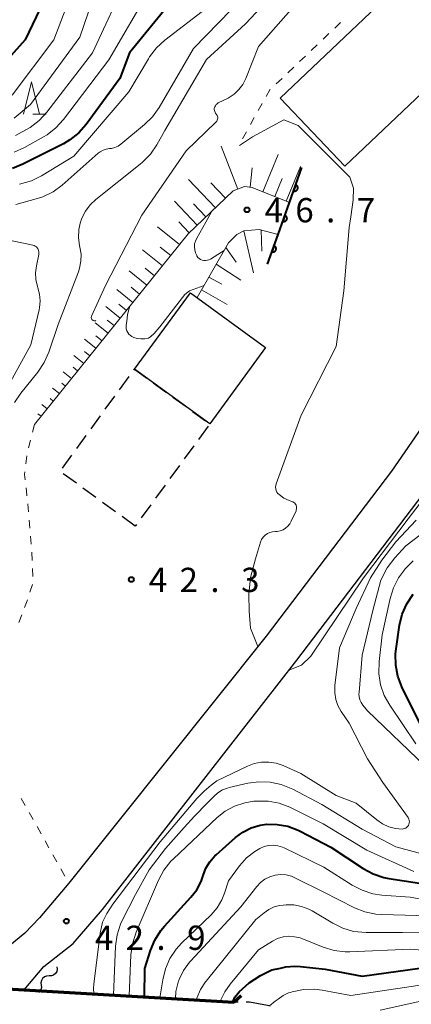
# Model space of a CAD drawing. Units: metres. Extents: x -72000 to -69999, y 31500 to 33001.
# Drawn here: x -70274 to -70213, y 31840 to 31992 of the extents above; entities that cross this region are included whole.
import ezdxf

# ---------------------------------------------------------------- set-up
doc = ezdxf.new("R2010")
doc.units = ezdxf.units.M
for name, color, linetype, lineweight in [('210100_道路縁(街区線)', 7, 'Continuous', 30), ('210600_庭園路等', 7, 'Continuous', 30), ('220300_道路橋(高架部)', 7, 'Continuous', 70), ('220399_道路橋(ひげ)', 7, 'Continuous', 70), ('300100_普通建物', 7, 'Continuous', 30), ('300300_普通無壁舎', 7, 'Continuous', 30), ('510200_細流', 7, 'Continuous', 30), ('610111_人工斜面(上)', 7, 'Continuous', 30), ('610199_人工斜面(ヒゲ)', 7, 'Continuous', 30), ('611100_コンクリート被覆(直落)', 7, 'Continuous', 30), ('630100_植生界', 7, 'Continuous', 30), ('633200_針葉樹林', 7, 'Continuous', 13), ('710100_等高線(計曲線)', 7, 'Continuous', 40), ('710200_等高線(主曲線)', 7, 'Continuous', 13), ('731200_図化機測定による標高点', 7, 'Continuous', 40)]:
    doc.layers.add(name, color=color, linetype=linetype, lineweight=lineweight)
doc.styles.add('Style-WORKING', font='MS Gothic.ttf')

msp = doc.modelspace()

# ---------------------------------------------------------------- linework, layer by layer
at = {"layer": '210100_道路縁(街区線)', "linetype": 'Continuous', "lineweight": 30, "flags": 128}
for points in [[(-70273.19, 31842.15), (-70270.11, 31845.73), (-70265.59, 31849.32), (-70261.06, 31854.54), (-70231.07, 31893.13), (-70211.57, 31918.78), (-70203.73, 31930.17), (-70198.81, 31937.2), (-70194.47, 31946.01), (-70190.83, 31957.13), (-70189.78, 31961.73), (-70189.27, 31968.34), (-70188.48, 31970.19), (-70187.38, 31971.66), (-70185.99, 31973.08), (-70184.59, 31974.18), (-70173.69, 31978.54), (-70163.93, 31983.04), (-70160.86, 31984.34), (-70152.18, 31990.63), (-70133.6, 32006.94), (-70126.87, 32014), (-70118.9, 32020.65), (-70087.6, 32047.13)], [(-70155.93, 31995.33), (-70163.83, 31989.6), (-70166.36, 31988.53), (-70176.06, 31984.06), (-70187.61, 31979.43), (-70190, 31977.56), (-70191.95, 31975.56), (-70193.59, 31973.37), (-70194.7, 31971.19), (-70195.2, 31969.39), (-70195.73, 31962.63), (-70196.62, 31958.73), (-70200.04, 31948.28), (-70203.99, 31940.26), (-70208.66, 31933.59), (-70216.43, 31922.3), (-70235.8, 31896.81), (-70266.27, 31858.63), (-70270.8, 31853.27), (-70273.07, 31850.92), (-70275.41, 31849.01)]]:
    msp.add_lwpolyline(points, dxfattribs=at)
at = {"layer": '210600_庭園路等', "linetype": 'Continuous', "lineweight": 30}
msp.add_line((-70240.13, 31840.26), (-70240.8, 31840.26), dxfattribs=at)
at = {"layer": '210600_庭園路等', "linetype": 'Continuous', "lineweight": 30, "flags": 128}
msp.add_lwpolyline([(-70235.2, 31839.61), (-70235.6, 31839.74), (-70238.36, 31840.26), (-70238.88, 31840.26)], dxfattribs=at)
at = {"layer": '220300_道路橋(高架部)', "linetype": 'Continuous', "lineweight": 70, "flags": 128}
msp.add_lwpolyline([(-70335.4, 31845.78), (-70240.8, 31840.26)], dxfattribs=at)
at = {"layer": '220399_道路橋(ひげ)', "linetype": 'Continuous', "lineweight": 70, "flags": 128}
msp.add_lwpolyline([(-70240.8, 31840.26), (-70239.68, 31841.26)], dxfattribs=at)
at = {"layer": '300100_普通建物', "linetype": 'Continuous', "lineweight": 30}
for points in [[(-70233.66, 31980), (-70168.03, 32042.31), (-70158.04, 32031.79), (-70223.67, 31969.47)], [(-70256.12, 31938.08), (-70247.51, 31949.89), (-70235.9, 31941.43), (-70244.5, 31929.61)]]:
    msp.add_3dface(points, dxfattribs=at)
at = {"layer": '300300_普通無壁舎', "linetype": 'Continuous', "lineweight": 30}
for p, q in [((-70258.43, 31934.91), (-70256.96, 31936.93)), ((-70253.23, 31935.97), (-70251.21, 31934.5)), ((-70260.64, 31931.88), (-70259.17, 31933.9)), ((-70250.2, 31933.76), (-70248.18, 31932.29)), ((-70262.85, 31928.85), (-70261.38, 31930.87)), ((-70247.17, 31931.56), (-70245.15, 31930.08)), ((-70244.76, 31929.25), (-70246.24, 31927.23)), ((-70265.06, 31925.82), (-70263.59, 31927.84)), ((-70246.97, 31926.22), (-70248.45, 31924.2)), ((-70267.27, 31922.79), (-70265.8, 31924.81)), ((-70249.18, 31923.19), (-70250.66, 31921.17)), ((-70265.11, 31920.45), (-70267.13, 31921.92)), ((-70251.39, 31920.16), (-70252.87, 31918.14)), ((-70262.08, 31918.24), (-70264.1, 31919.71)), ((-70259.05, 31916.03), (-70261.07, 31917.5)), ((-70253.6, 31917.13), (-70255.08, 31915.11)), ((-70256.02, 31913.82), (-70258.04, 31915.29)), ((-70255.81, 31914.1), (-70256.02, 31913.82))]:
    msp.add_line(p, q, dxfattribs=at)
at = {"layer": '300300_普通無壁舎', "linetype": 'Continuous', "lineweight": 30, "flags": 128}
msp.add_lwpolyline([(-70256.22, 31937.94), (-70256.12, 31938.08), (-70254.24, 31936.71)], dxfattribs=at)
at = {"layer": '510200_細流', "linetype": 'Continuous', "lineweight": 30, "flags": 128}
for points in [[(-70268.11, 31845.71), (-70268.07, 31845.35), (-70268.15, 31844.99), (-70268.34, 31844.67), (-70268.62, 31844.44), (-70268.97, 31844.3), (-70269.33, 31844.29)], [(-70269.33, 31844.29), (-70269.7, 31844.27), (-70270.04, 31844.14), (-70270.32, 31843.9), (-70270.51, 31843.59), (-70270.6, 31843.23), (-70270.56, 31842.87)], [(-70270.56, 31842.87), (-70270.52, 31842.5), (-70270.6, 31842.15), (-70270.79, 31841.83), (-70270.91, 31841.73)]]:
    msp.add_lwpolyline(points, dxfattribs=at)
at = {"layer": '610111_人工斜面(上)', "linetype": 'Continuous', "lineweight": 13, "flags": 128}
for points in [[(-70232.21, 31963.83), (-70237.95, 31966.19), (-70239.15, 31966.32), (-70240.92, 31965.64), (-70247.84, 31959.01), (-70271.56, 31929.55)], [(-70246.47, 31949.14), (-70241.62, 31957.59), (-70240.34, 31958.88), (-70239.26, 31959.47), (-70236.88, 31959.69), (-70233.97, 31958.91)]]:
    msp.add_lwpolyline(points, dxfattribs=at)
at = {"layer": '610199_人工斜面(ヒゲ)', "linetype": 'Continuous', "lineweight": 13, "flags": 128}
for points in [[(-70240.2, 31965.91), (-70242.75, 31972.57)], [(-70236.32, 31965.52), (-70233.95, 31971.29)], [(-70238.27, 31966.22), (-70237.96, 31969.22)], [(-70232.69, 31964.03), (-70230.48, 31969.39)], [(-70243.65, 31963.02), (-70247.82, 31967.38)], [(-70234.47, 31964.76), (-70233.33, 31967.54)], [(-70242.07, 31964.53), (-70244.34, 31966.9)], [(-70246.44, 31960.35), (-70249.98, 31964.06)], [(-70245.1, 31961.64), (-70247.02, 31963.64)], [(-70247.67, 31959.17), (-70249.3, 31960.88)], [(-70249.18, 31957.36), (-70252.56, 31960.08)], [(-70239.26, 31959.47), (-70237.74, 31952.96)], [(-70236.56, 31959.6), (-70236.49, 31956.3)], [(-70251.83, 31954.05), (-70254.89, 31956.51)], [(-70250.54, 31955.66), (-70252.15, 31956.96)], [(-70242.02, 31956.9), (-70240.45, 31954.6)], [(-70254.23, 31951.08), (-70256.98, 31953.29)], [(-70253.06, 31952.53), (-70254.51, 31953.69)], [(-70243.51, 31954.3), (-70239.71, 31951.83)], [(-70244.64, 31952.33), (-70242.66, 31951.2)], [(-70256.39, 31948.4), (-70258.86, 31950.39)], [(-70255.34, 31949.7), (-70256.64, 31950.75)], [(-70245.78, 31950.34), (-70241.8, 31948.06)], [(-70258.33, 31945.99), (-70260.56, 31947.78)], [(-70257.38, 31947.16), (-70258.56, 31948.11)], [(-70259.27, 31944.82), (-70260.33, 31945.67)], [(-70260.21, 31943.65), (-70262.2, 31945.25)], [(-70262.09, 31941.31), (-70263.85, 31942.73)], [(-70261.15, 31942.48), (-70262.09, 31943.24)], [(-70263.97, 31938.98), (-70265.49, 31940.2)], [(-70263.03, 31940.15), (-70263.85, 31940.8)], [(-70264.92, 31937.81), (-70265.61, 31938.37)], [(-70265.86, 31936.64), (-70267.13, 31937.67)], [(-70267.74, 31934.3), (-70268.78, 31935.14)], [(-70266.8, 31935.47), (-70267.38, 31935.94)], [(-70268.68, 31933.14), (-70269.17, 31933.53)], [(-70269.62, 31931.97), (-70270.42, 31932.61)], [(-70270.56, 31930.8), (-70271.05, 31931.19)]]:
    msp.add_lwpolyline(points, dxfattribs=at)
at = {"layer": '611100_コンクリート被覆(直落)', "linetype": 'Continuous', "lineweight": 40, "flags": 128}
msp.add_lwpolyline([(-70235.6, 31954.34), (-70233.97, 31958.91), (-70232.21, 31963.83), (-70230.27, 31969.27)], dxfattribs=at)
for points in [[(-70231.23, 31966.58), (-70231.56, 31965.64), (-70231.52, 31965.63), (-70231.48, 31965.62), (-70231.44, 31965.61), (-70231.39, 31965.61), (-70231.35, 31965.61), (-70231.31, 31965.62), (-70231.26, 31965.63), (-70231.22, 31965.64), (-70231.18, 31965.66), (-70231.14, 31965.68), (-70231.11, 31965.7), (-70231.07, 31965.73), (-70231.04, 31965.76), (-70231.01, 31965.79), (-70230.99, 31965.83), (-70230.96, 31965.87), (-70230.94, 31965.9), (-70230.93, 31965.94), (-70230.91, 31965.99), (-70230.9, 31966.03), (-70230.9, 31966.07), (-70230.9, 31966.12), (-70230.9, 31966.16), (-70230.9, 31966.2), (-70230.91, 31966.24), (-70230.93, 31966.29), (-70230.94, 31966.33), (-70230.96, 31966.37), (-70230.99, 31966.4), (-70231.01, 31966.44), (-70231.04, 31966.47), (-70231.08, 31966.5), (-70231.11, 31966.52), (-70231.15, 31966.55), (-70231.19, 31966.57)], [(-70232.91, 31961.87), (-70233.25, 31960.93), (-70233.2, 31960.92), (-70233.16, 31960.91), (-70233.12, 31960.9), (-70233.07, 31960.9), (-70233.03, 31960.91), (-70232.99, 31960.91), (-70232.95, 31960.92), (-70232.9, 31960.94), (-70232.86, 31960.95), (-70232.83, 31960.97), (-70232.79, 31960.99), (-70232.76, 31961.02), (-70232.72, 31961.05), (-70232.69, 31961.08), (-70232.67, 31961.12), (-70232.64, 31961.16), (-70232.62, 31961.19), (-70232.61, 31961.24), (-70232.59, 31961.28), (-70232.59, 31961.32), (-70232.58, 31961.36), (-70232.58, 31961.41), (-70232.58, 31961.45), (-70232.59, 31961.49), (-70232.6, 31961.53), (-70232.61, 31961.58), (-70232.63, 31961.62), (-70232.65, 31961.66), (-70232.67, 31961.69), (-70232.7, 31961.73), (-70232.73, 31961.76), (-70232.76, 31961.79), (-70232.79, 31961.81), (-70232.83, 31961.84), (-70232.87, 31961.86)], [(-70234.59, 31957.17), (-70234.93, 31956.22), (-70234.89, 31956.21), (-70234.84, 31956.2), (-70234.8, 31956.2), (-70234.76, 31956.19), (-70234.71, 31956.2), (-70234.67, 31956.2), (-70234.63, 31956.21), (-70234.59, 31956.23), (-70234.55, 31956.24), (-70234.51, 31956.26), (-70234.47, 31956.29), (-70234.44, 31956.31), (-70234.4, 31956.34), (-70234.38, 31956.38), (-70234.35, 31956.41), (-70234.33, 31956.45), (-70234.31, 31956.49), (-70234.29, 31956.53), (-70234.28, 31956.57), (-70234.27, 31956.61), (-70234.26, 31956.65), (-70234.26, 31956.7), (-70234.26, 31956.74), (-70234.27, 31956.78), (-70234.28, 31956.83), (-70234.29, 31956.87), (-70234.31, 31956.91), (-70234.33, 31956.95), (-70234.35, 31956.98), (-70234.38, 31957.02), (-70234.41, 31957.05), (-70234.44, 31957.08), (-70234.48, 31957.11), (-70234.51, 31957.13), (-70234.55, 31957.15)]]:
    msp.add_lwpolyline(points, close=True, dxfattribs=at)
at = {"layer": '630100_植生界', "linetype": 'Continuous', "lineweight": 13}
for p, q in [((-70224.31, 31991.67), (-70225.21, 31990.81)), ((-70226.12, 31989.95), (-70227.02, 31989.08)), ((-70227.93, 31988.22), (-70228.83, 31987.36)), ((-70229.73, 31986.49), (-70230.64, 31985.63)), ((-70231.54, 31984.77), (-70232.45, 31983.91)), ((-70233.35, 31983.04), (-70234.26, 31982.18)), ((-70236.41, 31979.16), (-70237.02, 31978.07)), ((-70237.63, 31976.98), (-70238.24, 31975.89)), ((-70238.85, 31974.79), (-70239.44, 31973.69)), ((-70271.56, 31929.55), (-70271.88, 31928.34)), ((-70272.2, 31927.13), (-70272.52, 31925.92)), ((-70272.78, 31924.71), (-70272.93, 31923.46)), ((-70272.63, 31917.25), (-70272.52, 31916.01)), ((-70272.41, 31914.76), (-70272.3, 31913.52)), ((-70272.19, 31912.27), (-70272.08, 31911.03)), ((-70271.99, 31909.78), (-70271.93, 31908.53)), ((-70271.87, 31907.28), (-70271.81, 31906.03)), ((-70271.89, 31904.8), (-70272.28, 31903.62)), ((-70273.55, 31900.09), (-70274, 31898.93)), ((-70273.61, 31871.73), (-70273, 31870.64)), ((-70272.39, 31869.55), (-70271.78, 31868.46)), ((-70271.17, 31867.37), (-70270.56, 31866.28)), ((-70269.95, 31865.19), (-70269.34, 31864.1)), ((-70268.72, 31863.01), (-70268.11, 31861.92)), ((-70267.5, 31860.83), (-70266.89, 31859.74)), ((-70266.28, 31858.65), (-70266.27, 31858.63))]:
    msp.add_line(p, q, dxfattribs=at)
at = {"layer": '630100_植生界', "linetype": 'Continuous', "lineweight": 13, "flags": 128}
for points in [[(-70235.16, 31981.32), (-70235.24, 31981.24), (-70235.8, 31980.25)], [(-70273.07, 31922.22), (-70273.12, 31921.82), (-70273.02, 31920.98)], [(-70272.88, 31919.74), (-70272.75, 31918.63), (-70272.74, 31918.5)], [(-70272.66, 31902.43), (-70272.79, 31902.04), (-70273.1, 31901.26)]]:
    msp.add_lwpolyline(points, dxfattribs=at)
at = {"layer": '633200_針葉樹林', "linetype": 'Continuous', "lineweight": 13}
msp.add_line((-70271.83, 31977.49), (-70269.75, 31977.49), dxfattribs=at)
at = {"layer": '633200_針葉樹林', "linetype": 'Continuous', "lineweight": 13, "flags": 128}
msp.add_lwpolyline([(-70273.29, 31977.49), (-70272.04, 31982.49), (-70270.79, 31977.49)], dxfattribs=at)
at = {"layer": '710100_等高線(計曲線)', "linetype": 'Continuous', "lineweight": 40, "flags": 128}
for points, elevation in [([(-70241, 32002.5), (-70246.01, 31997.99), (-70247.5, 31997.37), (-70248.5, 31996.84), (-70249.39, 31996.16), (-70250.02, 31995.48), (-70256.89, 31987), (-70258.39, 31983), (-70263.59, 31975.92), (-70264.74, 31974.61), (-70266.11, 31973.52), (-70267.11, 31972.93), (-70273.36, 31969.75), (-70274.98, 31969.1)], 50), ([(-70269, 31997.44), (-70273, 31989), (-70277, 31984.62)], 60), ([(-70215.46, 31890.61), (-70215.8, 31892.33), (-70215.83, 31894.07), (-70215.74, 31894.88), (-70215.19, 31898.52), (-70214.79, 31900.22), (-70214.09, 31901.81), (-70213.08, 31903.32)], 50), ([(-70211.89, 31882.98), (-70214.83, 31888.99), (-70215.46, 31890.61)], 50), ([(-70254.59, 31841.07), (-70254.54, 31845.46), (-70253.66, 31848.24), (-70253, 31849.85), (-70252.06, 31851.32), (-70251.5, 31852), (-70247.42, 31856.46), (-70246.53, 31857.62), (-70245.86, 31858.91), (-70245.54, 31859.82), (-70245.12, 31860.93), (-70244.51, 31861.94), (-70243.73, 31862.84), (-70243.52, 31863.03), (-70240.55, 31865.68), (-70239.4, 31866.54), (-70238.11, 31867.18), (-70236.74, 31867.59), (-70235.74, 31867.73), (-70234.08, 31867.72), (-70232.44, 31867.42), (-70230.88, 31866.85), (-70230.56, 31866.68), (-70225.8, 31864.2), (-70220.82, 31860.91), (-70219.29, 31860.08), (-70217.64, 31859.52), (-70216.84, 31859.37), (-70209.74, 31858.26)], 50), ([(-70240.93, 31840.27), (-70240.92, 31840.4), (-70240.63, 31841.01), (-70239.97, 31841.83), (-70238.42, 31843.22), (-70236.7, 31844.38), (-70234.9, 31845.25), (-70233.61, 31845.52), (-70232.74, 31845.71), (-70231.39, 31845.82), (-70230.5, 31845.77), (-70226.68, 31845.32), (-70221, 31844.26), (-70210.23, 31845.77)], 60)]:
    msp.add_lwpolyline(points, dxfattribs=dict(at, elevation=elevation))
at = {"layer": '710200_等高線(主曲線)', "linetype": 'Continuous', "lineweight": 13, "flags": 128}
for points, elevation in [([(-70264.7, 31999.3), (-70268.6, 31989), (-70275.05, 31980.46)], 58), ([(-70236.06, 31999.22), (-70237.12, 31997.84), (-70237.32, 31997.63), (-70247, 31987.66), (-70252.35, 31978.52), (-70253.36, 31977.1), (-70254.6, 31975.88), (-70258.23, 31972.87), (-70258.67, 31972.57), (-70259.15, 31972.34), (-70259.67, 31972.21), (-70260, 31972.17), (-70260.5, 31972.1), (-70260.98, 31971.94), (-70261.43, 31971.7), (-70261.75, 31971.45), (-70267.31, 31966.54), (-70268.71, 31965.51), (-70270.28, 31964.73), (-70271.31, 31964.39), (-70274.46, 31963.54)], 46), ([(-70233.43, 31997.44), (-70239, 31991.47), (-70245, 31985.97), (-70251.45, 31975), (-70252.69, 31972.76), (-70253.66, 31971.31), (-70254.88, 31970.06), (-70255.24, 31969.75), (-70262.12, 31964.32), (-70263, 31963.5), (-70263.72, 31962.53), (-70264.26, 31961.45), (-70264.43, 31960.96), (-70264.46, 31960.86), (-70264.73, 31959.65), (-70264.79, 31958.41), (-70264.62, 31957.18), (-70264.57, 31956.96), (-70264.39, 31955.87), (-70264.41, 31954.76), (-70264.61, 31953.68), (-70264.8, 31953.11), (-70267.93, 31945), (-70269.37, 31940.7), (-70270.07, 31939.11), (-70271.07, 31937.6), (-70273.67, 31934.39), (-70274.64, 31932.94)], 44), ([(-70257.13, 31998.87), (-70262.63, 31987), (-70269.68, 31977.8), (-70270.86, 31976.52), (-70272.24, 31975.46), (-70272.91, 31975.07), (-70274.51, 31974.21)], 54), ([(-70261.99, 31997), (-70264.58, 31989.42), (-70272.2, 31979), (-70274.74, 31976.86)], 56), ([(-70253.66, 31997), (-70260.09, 31985.91), (-70267.1, 31976.66), (-70268.27, 31975.37), (-70269.64, 31974.3), (-70270.18, 31973.98), (-70273.12, 31972.33), (-70274.71, 31971.61)], 52), ([(-70230.87, 31994.91), (-70237, 31987.96), (-70238.96, 31983.02), (-70239.42, 31982.11), (-70240.02, 31981.3), (-70240.76, 31980.6), (-70241.69, 31980), (-70243.19, 31979.23), (-70243.36, 31979.11), (-70243.52, 31978.97), (-70243.65, 31978.81), (-70243.74, 31978.62), (-70243.77, 31978.54), (-70243.81, 31978.38), (-70243.82, 31978.21), (-70243.8, 31978.05), (-70243.75, 31977.89), (-70243.68, 31977.75), (-70243.64, 31977.68), (-70243.46, 31977.45), (-70243.38, 31977.32), (-70243.33, 31977.18), (-70243.29, 31977.03), (-70243.29, 31976.87), (-70243.31, 31976.72), (-70243.36, 31976.58), (-70243.43, 31976.44), (-70243.53, 31976.32), (-70243.56, 31976.29), (-70248.16, 31971.84), (-70255, 31961.91)], 42), ([(-70245, 31993.88), (-70251.46, 31988.92), (-70252.74, 31987.74), (-70253.8, 31986.35), (-70253.98, 31986.06), (-70257, 31980.93), (-70265.49, 31971), (-70270.49, 31967.96), (-70272.05, 31967.18), (-70273.87, 31966.67)], 48), ([(-70232.3, 31891.55), (-70230.37, 31892.31), (-70228.91, 31893.74), (-70220.79, 31905.81), (-70213.88, 31914.93), (-70208.47, 31922), (-70203.99, 31928.06), (-70198.13, 31935.87), (-70193.41, 31947), (-70191.12, 31953.54), (-70190.51, 31954.89), (-70189.61, 31956.19), (-70188.62, 31957.38), (-70186.39, 31963), (-70180.33, 31971), (-70173, 31976.38), (-70162.79, 31981), (-70158.22, 31983), (-70147, 31992.94)], 42), ([(-70239.93, 31972.66), (-70237.89, 31973.98), (-70233.05, 31976.6), (-70230.84, 31975.73), (-70222.89, 31967.76), (-70222.31, 31966.08), (-70222.34, 31964.25), (-70222.73, 31961.63), (-70223, 31960), (-70223.79, 31950.21), (-70225, 31941.57), (-70230.38, 31931), (-70234.26, 31920.38), (-70234.33, 31920.12), (-70234.35, 31919.86), (-70234.33, 31919.59), (-70234.26, 31919.34), (-70234.15, 31919.09), (-70233.99, 31918.88), (-70233.81, 31918.69), (-70233.07, 31918.17), (-70232.26, 31917.79)], 42), ([(-70242.29, 31956.41), (-70242.69, 31956.19), (-70244.4, 31955.11), (-70244.63, 31954.99), (-70244.88, 31954.91), (-70245.15, 31954.88), (-70245.41, 31954.89), (-70245.67, 31954.95), (-70245.92, 31955.05), (-70246.14, 31955.19), (-70246.33, 31955.37), (-70246.49, 31955.59), (-70246.52, 31955.63), (-70246.72, 31956.06), (-70246.84, 31956.51), (-70246.89, 31956.97), (-70246.85, 31957.44), (-70246.73, 31957.89), (-70246.53, 31958.31), (-70246.5, 31958.35), (-70245.11, 31960.82), (-70244.21, 31962.49)], 46), ([(-70255, 31961.91), (-70260.59, 31951), (-70262.75, 31946.3), (-70262.78, 31946.21), (-70262.8, 31946.12), (-70262.8, 31946.03), (-70262.78, 31945.94), (-70262.75, 31945.86), (-70262.71, 31945.78), (-70262.65, 31945.71), (-70262.58, 31945.66), (-70262.5, 31945.61), (-70262.42, 31945.58), (-70262.33, 31945.57), (-70262.24, 31945.57), (-70262.15, 31945.58), (-70262.12, 31945.6)], 42), ([(-70279.34, 31958.8), (-70273, 31957.51), (-70271.83, 31957.26), (-70271.63, 31957.19), (-70271.45, 31957.1), (-70271.28, 31956.97), (-70271.14, 31956.82), (-70271.03, 31956.64), (-70270.95, 31956.45), (-70270.9, 31956.24), (-70270.89, 31956.03), (-70270.92, 31955.83), (-70271.29, 31954.08), (-70271.42, 31953), (-70271.36, 31951.92), (-70271.12, 31950.86), (-70271.05, 31950.67), (-70270.79, 31949.67), (-70270.7, 31948.63), (-70270.79, 31947.59), (-70270.86, 31947.27), (-70272.14, 31941.86), (-70278.19, 31931)], 46), ([(-70245.38, 31951.03), (-70247.62, 31950.2), (-70248.35, 31949.64), (-70252.23, 31944.63), (-70253.12, 31943.61), (-70253.62, 31943.16), (-70253.99, 31942.89), (-70254.55, 31942.77), (-70255.13, 31942.75), (-70255.7, 31942.83), (-70256.24, 31943), (-70256.52, 31943.14), (-70256.77, 31943.3), (-70256.99, 31943.51), (-70257.17, 31943.75), (-70257.31, 31944.02), (-70257.4, 31944.3), (-70257.43, 31944.6), (-70257.41, 31944.9), (-70257.34, 31945.46), (-70257.2, 31946.53), (-70256.86, 31947.81)], 44), ([(-70232.26, 31917.79), (-70231.98, 31917.69), (-70231.85, 31917.65), (-70231.68, 31917.58), (-70231.52, 31917.49), (-70231.38, 31917.36), (-70231.27, 31917.22), (-70231.18, 31917.05), (-70231.13, 31916.88), (-70231.1, 31916.69), (-70231.11, 31916.51), (-70231.15, 31916.33), (-70231.19, 31916.2), (-70231.92, 31914.58), (-70232.15, 31914.17), (-70232.45, 31913.81), (-70232.8, 31913.51), (-70233.2, 31913.27), (-70233.64, 31913.1), (-70234.1, 31913.01), (-70234.37, 31913), (-70234.8, 31912.96), (-70235.22, 31912.85), (-70235.61, 31912.67), (-70235.96, 31912.42), (-70236.26, 31912.12), (-70236.51, 31911.76), (-70236.7, 31911.37), (-70237.47, 31908.78), (-70238.2, 31905.87), (-70238.46, 31903.28), (-70238.45, 31900.68), (-70238.23, 31898.03)], 42), ([(-70225.22, 31888.07), (-70225.2, 31889.18), (-70224.5, 31895), (-70221.89, 31901.07), (-70219.7, 31905.84), (-70217.92, 31908.58), (-70215.77, 31911.4), (-70212.63, 31914.73)], 44), ([(-70211.26, 31876.74), (-70220.14, 31885.29), (-70220.85, 31886.15), (-70221.12, 31886.54), (-70221.32, 31886.97), (-70221.44, 31887.43), (-70221.47, 31887.91), (-70221.46, 31888.1), (-70221, 31893.87), (-70219.35, 31900.8), (-70218.08, 31905.48), (-70217.12, 31907.4), (-70215.93, 31908.94), (-70214.24, 31910.77), (-70211.86, 31912.58)], 46), ([(-70212.69, 31880.15), (-70216.72, 31886.13), (-70217.57, 31887.66), (-70218.13, 31889.3), (-70218.41, 31891.03), (-70218.36, 31892.89), (-70217.88, 31897), (-70216.65, 31902.63), (-70216.14, 31904.29), (-70215.34, 31905.84), (-70214.59, 31906.87), (-70214.31, 31907.21), (-70213.08, 31908.45)], 48), ([(-70238.23, 31898.03), (-70237.07, 31895.22)], 42), ([(-70262.4, 31841.52), (-70262.44, 31842.43), (-70262.39, 31843), (-70261.44, 31850.9), (-70261.08, 31852.6), (-70260.39, 31853.93), (-70259.49, 31855.37), (-70252.16, 31865.02), (-70246.49, 31871.72), (-70245.37, 31872.87), (-70244.31, 31873.76), (-70243.41, 31874.43), (-70238.7, 31876.71), (-70237.64, 31877.11), (-70236.52, 31877.33), (-70235.38, 31877.34), (-70234.25, 31877.16), (-70233.2, 31876.8), (-70230.43, 31875.57), (-70225, 31872.2), (-70221.9, 31871), (-70218.73, 31868.4), (-70217.84, 31867.79), (-70216.86, 31867.35), (-70215.82, 31867.08), (-70214.81, 31867), (-70214.62, 31867.02), (-70214.43, 31867.07), (-70214.25, 31867.15), (-70214.09, 31867.27), (-70213.95, 31867.41), (-70213.83, 31867.57), (-70213.75, 31867.75), (-70213.7, 31867.94), (-70213.68, 31868.13), (-70213.7, 31868.33), (-70213.75, 31868.52), (-70213.83, 31868.7), (-70213.89, 31868.79), (-70217.78, 31874.22), (-70220.16, 31877.84), (-70223, 31883.36), (-70224.23, 31885.18), (-70224.73, 31886.08), (-70225.06, 31887.05), (-70225.22, 31888.07)], 44), ([(-70259.38, 31841.34), (-70259.05, 31848.92), (-70258.83, 31850.64), (-70258.31, 31852.31), (-70258.05, 31852.88), (-70255.96, 31856.9), (-70253.85, 31860.69), (-70251.35, 31863.98), (-70248.47, 31867.26), (-70246.86, 31868.99), (-70244.89, 31871), (-70243.9, 31872.05), (-70243.27, 31872.6), (-70242.56, 31873.04), (-70241.79, 31873.34), (-70241.5, 31873.42), (-70238.64, 31874.07), (-70236.91, 31874.31), (-70235.17, 31874.25), (-70233.47, 31873.88), (-70231.7, 31873.15), (-70227.23, 31870.77), (-70221, 31866.96), (-70215.76, 31864.24), (-70209.43, 31862.57)], 46), ([(-70256.96, 31841.2), (-70256.69, 31847.55), (-70256.46, 31849.28), (-70255.88, 31851.08), (-70252.42, 31859.1), (-70251.6, 31860.64), (-70250.52, 31862.01), (-70250.11, 31862.42), (-70243.39, 31868.76), (-70242.11, 31869.77), (-70240.67, 31870.55), (-70239.12, 31871.06), (-70237.72, 31871.29), (-70237.24, 31871.33), (-70235.49, 31871.32), (-70233.78, 31871.01), (-70232.14, 31870.4), (-70231.94, 31870.3), (-70227, 31867.83), (-70220.27, 31863.73), (-70213, 31860.44)], 48), ([(-70252.2, 31840.93), (-70251.78, 31843.68), (-70251.36, 31845.38), (-70250.66, 31846.97), (-70249.69, 31848.42), (-70248.85, 31849.34), (-70244.29, 31853.76), (-70243.36, 31854.83), (-70242.64, 31856.04), (-70242.22, 31857.08), (-70241.6, 31859), (-70239.9, 31861.3), (-70238.82, 31862.53), (-70237.54, 31863.55), (-70236.79, 31864), (-70236.13, 31864.29), (-70235.43, 31864.45), (-70234.7, 31864.49), (-70233.99, 31864.41), (-70233.3, 31864.2), (-70233.03, 31864.09), (-70226.88, 31861.12), (-70222.54, 31858.35), (-70221, 31857.54), (-70219.34, 31857.01), (-70217.94, 31856.8), (-70213.54, 31856.46), (-70205, 31854.85)], 52), ([(-70248.57, 31845.16), (-70247.64, 31846.43), (-70247.45, 31846.64), (-70239.71, 31855), (-70237.25, 31858.11), (-70236.67, 31858.72), (-70235.99, 31859.23), (-70235.23, 31859.61), (-70234.42, 31859.85), (-70233.58, 31859.95), (-70232.73, 31859.9), (-70231.91, 31859.7), (-70231.25, 31859.42), (-70227, 31857.27), (-70222.18, 31854.84), (-70220.56, 31854.2), (-70218.86, 31853.84), (-70217.92, 31853.77), (-70209, 31853.55)], 54), ([(-70246.56, 31840.6), (-70246.5, 31840.87), (-70245.95, 31842.18), (-70245.18, 31843.38), (-70245.07, 31843.51), (-70237.41, 31853), (-70236.13, 31854.07), (-70235.4, 31854.59), (-70234.59, 31854.96), (-70233.72, 31855.2), (-70233.19, 31855.26), (-70232.7, 31855.3), (-70231.51, 31855.27), (-70230.34, 31855.05), (-70229.23, 31854.62), (-70228.71, 31854.34), (-70225.53, 31852.43)], 56), ([(-70225.53, 31852.43), (-70223.96, 31851.66), (-70222.29, 31851.18), (-70220.38, 31851), (-70214.76, 31851), (-70207, 31850.9), (-70197.2, 31848.8), (-70189, 31846.53), (-70180.5, 31843.5), (-70173, 31839.97), (-70163.23, 31838.77)], 56), ([(-70242.88, 31840.38), (-70242.16, 31841.85), (-70241.34, 31843.01), (-70237, 31848.34), (-70234.83, 31849.67), (-70234.04, 31850.06), (-70233.19, 31850.32), (-70232.31, 31850.42), (-70231.43, 31850.36), (-70230.57, 31850.16), (-70230.3, 31850.06), (-70226.98, 31848.74), (-70225.31, 31848.24), (-70223.58, 31848.03), (-70222.87, 31848.04), (-70213.58, 31848.42), (-70203, 31847.56), (-70194.59, 31845.41), (-70185, 31843.18), (-70178.22, 31839.78)], 58), ([(-70249.8, 31840.79), (-70249.74, 31841.87), (-70249.41, 31843.32), (-70249.26, 31843.74), (-70248.57, 31845.16)], 54), ([(-70235.3, 31839.65), (-70234.4, 31840.37), (-70233.95, 31840.73), (-70233.2, 31841.26), (-70232.36, 31841.66), (-70232.05, 31841.76), (-70231.77, 31841.84), (-70230.06, 31842.19), (-70228.32, 31842.24), (-70227.13, 31842.09), (-70222.71, 31841.29), (-70211, 31843.03), (-70203, 31842.64), (-70193.66, 31840.34), (-70185.84, 31837)], 62), ([(-70218.21, 31839), (-70211, 31840.58), (-70200.29, 31839.71)], 64)]:
    msp.add_lwpolyline(points, dxfattribs=dict(at, elevation=elevation))
at = {"layer": '731200_図化機測定による標高点', "linetype": 'Continuous', "lineweight": 40}
for centre in [(-70238.76, 31962.72, 46.67), (-70256.63, 31905.58, 42.31), (-70266.65, 31852.76, 42.93)]:
    msp.add_circle(centre, 0.375, dxfattribs=at)

# ---------------------------------------------------------------- texts
at = {"layer": '731200_図化機測定による標高点', "linetype": 'Continuous', "lineweight": 40, "style": 'Style-WORKING'}
for s, p in [('4', (-70236.05, 31960.78, -10)), ('6', (-70231.3, 31960.78, -10)), ('7', (-70221.8, 31960.78, -10)), ('.', (-70226.55, 31960.78, -10)), ('4', (-70253.92, 31903.64, -10)), ('2', (-70249.17, 31903.64, -10)), ('3', (-70239.67, 31903.64, -10)), ('.', (-70244.42, 31903.64, -10)), ('4', (-70262.25, 31848.32, -10)), ('2', (-70257.5, 31848.32, -10)), ('9', (-70248, 31848.32, -10)), ('.', (-70252.75, 31848.32, -10))]:
    msp.add_text(s, height=3.75, dxfattribs=at).set_placement(p)

doc.saveas('drawing.dxf')
